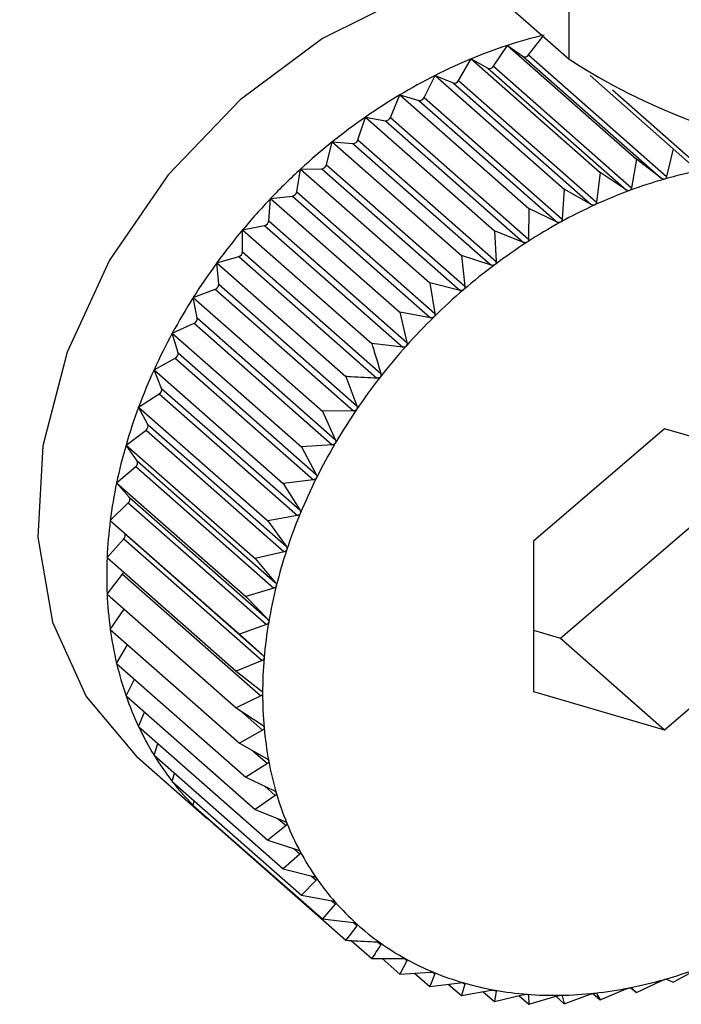
# Model space of a CAD drawing. Extents: x 19.1 to 29.8, y 0.6 to 8.7.
# Drawn here: x 26 to 26.1, y 4.9 to 4.9 of the extents above; entities that cross this region are included whole.
import ezdxf

# ---------------------------------------------------------------- set-up
doc = ezdxf.new("R2010")
doc.units = 0
doc.header["$MEASUREMENT"] = 0
doc.layers.get('0').update_dxf_attribs({"linetype": 'CONTINUOUS'})
doc.layers.add('D7', color=7, linetype='CONTINUOUS')

# ---------------------------------------------------------------- blocks, each defined once
blk = doc.blocks.new('A$C17E24F3F')
at = {"color": 7, "linetype": 'CONTINUOUS'}
for p, q in [((5.091374540479734, 1.402554825751062), (5.103079684964158, 1.392247541278964)), ((5.103079684964158, 1.392247541278964), (5.103079684964158, 1.394310885796221)), ((5.102550211332414, 1.392302171048524), (5.102740739568631, 1.392546008898648)), ((5.102092665999052, 1.392155444468493), (5.102276945252001, 1.39242647600693)), ((5.102276945252001, 1.39242647600693), (5.103957780959902, 1.390946370245301)), ((5.102276945252001, 1.39242647600693), (5.102479664015448, 1.392282142336295)), ((5.101638334408122, 1.39196998033818), (5.101802771674187, 1.392250541426455)), ((5.101802771674187, 1.392250541426455), (5.103483607382074, 1.390770435664825)), ((5.101802771674187, 1.392250541426455), (5.102022387135918, 1.392129368611718)), ((5.102479664015448, 1.392282142336295), (5.104278486662267, 1.39069813995509)), ((5.102550211332414, 1.392302171048524), (5.104349033979247, 1.390718168667316)), ((5.102022387135918, 1.392129368611718), (5.103821209782751, 1.39054536623051)), ((5.102092665999052, 1.392155444468493), (5.103891488645885, 1.390571442087285)), ((5.101190674297342, 1.3917471901516), (5.10133401810964, 1.392035145550423)), ((5.10133401810964, 1.392035145550423), (5.103014853817527, 1.390555039788794)), ((5.10133401810964, 1.392035145550423), (5.101568858863402, 1.39193805578987)), ((5.103353283385985, 1.392032952846968), (5.104433765803748, 1.39108150456183)), ((5.101568858863402, 1.39193805578987), (5.103367681510235, 1.390354053408663)), ((5.101638334408122, 1.39196998033818), (5.103437157054941, 1.390385977956972)), ((5.103646025535468, 1.391846761931051), (5.104806310858763, 1.390825041019195)), ((5.10075309263047, 1.391488769476597), (5.100874252056045, 1.391781927671515)), ((5.100874252056045, 1.391781927671515), (5.102555087763932, 1.390301821909883)), ((5.100874252056045, 1.391781927671515), (5.101122530821897, 1.391709659876847)), ((5.101190674297342, 1.3917471901516), (5.102989496944161, 1.390163187770392)), ((5.101122530821897, 1.391709659876847), (5.102921353468716, 1.39012565749564)), ((5.1003289196682, 1.391196685050549), (5.100426972610663, 1.391492814930681)), ((5.100426972610663, 1.391492814930681), (5.102107808318564, 1.390012709169051)), ((5.100426972610663, 1.391492814930681), (5.100686799837291, 1.391445919103452)), ((5.10075309263047, 1.391488769476597), (5.102551915277289, 1.389904767095389)), ((5.100686799837291, 1.391445919103452), (5.10248562248411, 1.389861916722246)), ((5.099921383622927, 1.390873159812303), (5.099995583840169, 1.391170007650453)), ((5.099995583840169, 1.391170007650453), (5.101676419548056, 1.389689901888824)), ((5.099995583840169, 1.391170007650453), (5.100264982085477, 1.391148840696227)), ((5.100264982085477, 1.391148840696227), (5.102063804732296, 1.389564838315021)), ((5.1003289196682, 1.391196685050549), (5.102127742315034, 1.389612682669343)), ((5.104433765803748, 1.39108150456183), (5.104349033979247, 1.390718168667316)), ((5.104736031995628, 1.390811211882106), (5.104433765803748, 1.39108150456183)), ((5.099583368873567, 1.390815962589153), (5.099860287854256, 1.390820685601229)), ((5.099860287854256, 1.390820685601229), (5.101659110501075, 1.389236683220023)), ((5.099921383622927, 1.390873159812303), (5.101720206269746, 1.389289157431095)), ((5.103957780959902, 1.390946370245301), (5.103891488645885, 1.390571442087285)), ((5.104278486662267, 1.39069813995509), (5.103957780959902, 1.390946370245301)), ((5.099533586090004, 1.39052065598427), (5.099583368873567, 1.390815962589153)), ((5.099583368873567, 1.390815962589153), (5.101264204581469, 1.389335856827522)), ((5.103483607382074, 1.390770435664825), (5.103437157054941, 1.390385977956972)), ((5.103821209782751, 1.39054536623051), (5.103483607382074, 1.390770435664825)), ((5.099193464915672, 1.39043337424347), (5.099475797111083, 1.390463951276876)), ((5.099475797111083, 1.390463951276876), (5.101274619757902, 1.388879948895669)), ((5.099533586090004, 1.39052065598427), (5.101332408736823, 1.388936653603063)), ((5.103014853817527, 1.390555039788794), (5.102989496944161, 1.390163187770392)), ((5.103367681510235, 1.390354053408663), (5.103014853817527, 1.390555039788794)), ((5.09916847844282, 1.390141856333432), (5.099193464915672, 1.39043337424347)), ((5.099193464915672, 1.39043337424347), (5.100874300623573, 1.388953268481838)), ((5.102555087763932, 1.390301821909883), (5.102551915277289, 1.389904767095389)), ((5.102921353468716, 1.39012565749564), (5.102555087763932, 1.390301821909883)), ((5.098828839371038, 1.390025154341728), (5.099114436062678, 1.39008135268678)), ((5.099114436062678, 1.39008135268678), (5.100913258709497, 1.388497350305572)), ((5.09916847844282, 1.390141856333432), (5.100967301089653, 1.388557853952225)), ((5.098828839371038, 1.390025154341728), (5.100509675078925, 1.388545048580099)), ((5.098828839371038, 1.389739643753854), (5.098828839371038, 1.390025154341728)), ((5.102107808318564, 1.390012709169051), (5.102127742315034, 1.389612682669343)), ((5.10248562248411, 1.389861916722246), (5.102107808318564, 1.390012709169051)), ((5.098492267260198, 1.389594409683873), (5.098778954884807, 1.389675801637228)), ((5.098778954884807, 1.389675801637228), (5.100577777531626, 1.388091799256022)), ((5.098828839371038, 1.389739643753854), (5.100627662017857, 1.388155641372649)), ((5.101676419548056, 1.389689901888824), (5.101720206269746, 1.389289157431095)), ((5.102063804732296, 1.389564838315021), (5.101676419548056, 1.389689901888824)), ((5.098492267260198, 1.389594409683873), (5.1001731029681, 1.388114303922244)), ((5.098517253733064, 1.389317079326133), (5.098492267260198, 1.389594409683873)), ((5.098517253733064, 1.389317079326133), (5.100316076379883, 1.387733076944928)), ((5.101264204581469, 1.389335856827522), (5.101332408736823, 1.388936653603063)), ((5.101659110501075, 1.389236683220023), (5.101264204581469, 1.389335856827522)), ((5.098186310100175, 1.389144418496841), (5.098471906791815, 1.389250384616588)), ((5.098471906791815, 1.389250384616588), (5.100270729438634, 1.387666382235382)), ((5.098186310100175, 1.389144418496841), (5.099867145808062, 1.387664312735211)), ((5.098236092883752, 1.388877379020714), (5.098186310100175, 1.389144418496841)), ((5.100874300623573, 1.388953268481838), (5.100967301089653, 1.388557853952225)), ((5.101274619757902, 1.388879948895669), (5.100874300623573, 1.388953268481838)), ((5.097913296409686, 1.388678605485277), (5.098195628605083, 1.388808339305262)), ((5.098195628605083, 1.388808339305262), (5.099994451251902, 1.387224336924055)), ((5.098236092883752, 1.388877379020714), (5.100034915530571, 1.387293376639507)), ((5.097913296409686, 1.388678605485277), (5.099594132117574, 1.387198499723647)), ((5.097987496626928, 1.388423889222416), (5.097913296409686, 1.388678605485277)), ((5.100913258709497, 1.388497350305572), (5.100509675078925, 1.388545048580099)), ((5.097987496626928, 1.388423889222416), (5.099786319273747, 1.38683988684121)), ((5.097675303987756, 1.388200515767462), (5.097952222968431, 1.388353029934979)), ((5.097952222968431, 1.388353029934979), (5.099751045615264, 1.386769027553774)), ((5.097675303987756, 1.388200515767462), (5.099356139695644, 1.386720410005832)), ((5.097773356930205, 1.387960061262433), (5.097675303987756, 1.388200515767462)), ((5.1001731029681, 1.388114303922244), (5.100316076379883, 1.387733076944928)), ((5.097474144100431, 1.38771378789483), (5.097743542345739, 1.387887921684975)), ((5.097743542345739, 1.387887921684975), (5.099542364992558, 1.386303919303769)), ((5.097773356930205, 1.387960061262433), (5.099572179577038, 1.386376058881227)), ((5.097474144100431, 1.38771378789483), (5.099154979808318, 1.3862336821332)), ((5.097595303526006, 1.387489425151607), (5.097474144100431, 1.38771378789483)), ((5.100270729438634, 1.387666382235382), (5.099867145808062, 1.387664312735211)), ((5.099867145808062, 1.387664312735211), (5.100034915530571, 1.387293376639507)), ((5.097595303526006, 1.387489425151607), (5.099394126172825, 1.385905422770399)), ((5.097311347695907, 1.387222126160387), (5.097571174922535, 1.387416554309869)), ((5.097571174922535, 1.387416554309869), (5.099369997569369, 1.385832551928663)), ((5.104322123791647, 1.38743485593924), (5.102617087651879, 1.385970426761395)), ((5.106027159931415, 1.386938562181598), (5.104322123791647, 1.38743485593924)), ((5.097311347695907, 1.387222126160387), (5.098992183403809, 1.385742020398757)), ((5.097454691508219, 1.387015562714916), (5.097311347695907, 1.387222126160387)), ((5.099994451251902, 1.387224336924055), (5.099594132117574, 1.387198499723647)), ((5.099594132117574, 1.387198499723647), (5.099786319273747, 1.38683988684121)), ((5.097454691508219, 1.387015562714916), (5.099253514155038, 1.385431560333709)), ((5.097188153753137, 1.386729272406802), (5.097436432519004, 1.386942515200008)), ((5.097436432519004, 1.386942515200008), (5.099235255165823, 1.385358512818801)), ((5.097188153753137, 1.386729272406802), (5.098868989461039, 1.385249166645172)), ((5.097352591019202, 1.386542080331633), (5.097188153753137, 1.386729272406802)), ((5.099751045615264, 1.386769027553774), (5.099356139695644, 1.386720410005832)), ((5.099356139695644, 1.386720410005832), (5.099572179577038, 1.386376058881227)), ((5.097105499852404, 1.386238977548738), (5.097340340606181, 1.386469412079249)), ((5.097340340606181, 1.386469412079249), (5.099139163253, 1.384885409698041)), ((5.097352591019202, 1.386542080331633), (5.099151413666036, 1.384958077950426)), ((5.097105499852404, 1.386238977548738), (5.098786335560305, 1.384758871787106)), ((5.097289779105353, 1.386072581488589), (5.097105499852404, 1.386238977548738)), ((5.099542364992558, 1.386303919303769), (5.099154979808318, 1.3862336821332)), ((5.099154979808318, 1.3862336821332), (5.099394126172825, 1.385905422770399)), ((5.102966734203363, 1.384706935366097), (5.104671770343117, 1.386171364543943)), ((5.097064015039805, 1.385754973026106), (5.097283630501551, 1.386000845548006)), ((5.097283630501551, 1.386000845548006), (5.09908245314837, 1.3844168431668)), ((5.097289779105353, 1.386072581488589), (5.099088601752186, 1.384488579107382)), ((5.102617087651879, 1.385970426761395), (5.102617087651879, 1.384009703825905)), ((5.099369997569369, 1.385832551928663), (5.098992183403809, 1.385742020398757)), ((5.097064015039805, 1.385754973026106), (5.098744850747707, 1.384274867264475)), ((5.098992183403809, 1.385742020398757), (5.099253514155038, 1.385431560333709)), ((5.097064015039805, 1.385280942405579), (5.097266733803252, 1.385540381680515)), ((5.097266733803252, 1.385540381680515), (5.099065556450071, 1.38395637929931)), ((5.099235255165823, 1.385358512818801), (5.098868989461039, 1.385249166645172)), ((5.097064015039805, 1.385280942405579), (5.098744850747707, 1.38380083664395)), ((5.098868989461039, 1.385249166645172), (5.099151413666036, 1.384958077950426)), ((5.097105499852404, 1.384820493346405), (5.097285787688136, 1.385085654446728)), ((5.104322123791647, 1.383513410068263), (5.106027159931415, 1.384977839246108)), ((5.097105499852404, 1.384820493346405), (5.098786335560305, 1.383340387584775)), ((5.099139163253, 1.384885409698041), (5.098786335560305, 1.384758871787106)), ((5.102617087651879, 1.384808708810562), (5.102966734203363, 1.384706935366097)), ((5.098786335560305, 1.384758871787106), (5.099088601752186, 1.384488579107382)), ((5.102966734203363, 1.384706935366097), (5.104322123791647, 1.383513410068263)), ((5.097188153753137, 1.384377130143951), (5.097331413708773, 1.384621558733777)), ((5.09908245314837, 1.3844168431668), (5.098744850747707, 1.384274867264475)), ((5.097188153753137, 1.384377130143951), (5.098868989461039, 1.382897024382322)), ((5.097311347695907, 1.383954227059897), (5.097420165771041, 1.38417282562874)), ((5.098744850747707, 1.384274867264475), (5.099065556450071, 1.384026636974264)), ((5.097311347695907, 1.383954227059897), (5.098992183403809, 1.382474121298268)), ((5.099065556450071, 1.38395637929931), (5.098744850747707, 1.38380083664395)), ((5.102617087651879, 1.384009703825905), (5.104322123791647, 1.383513410068263)), ((5.098744850747707, 1.38380083664395), (5.09908245314837, 1.383575767209635)), ((5.098788725805434, 1.383771586453767), (5.099088601752186, 1.383507522503635)), ((5.097474144100431, 1.383555002642069), (5.097551676012856, 1.383742599400556)), ((5.097474144100431, 1.383555002642069), (5.099154979808318, 1.382074896880439)), ((5.099088601752186, 1.383507522503635), (5.098786335560305, 1.383340387584775)), ((5.097675303987756, 1.383182495229345), (5.097725390286115, 1.383333760955397)), ((5.098786335560305, 1.383340387584775), (5.099139163253, 1.383139401204645)), ((5.097464826371549, 1.383152320146662), (5.0983684194304, 1.382356636614771)), ((5.097675303987756, 1.383182495229345), (5.099356139695644, 1.381702389467716)), ((5.098962517586628, 1.383240026449725), (5.099151413666036, 1.383073688851018)), ((5.099151413666036, 1.383073688851018), (5.098868989461039, 1.382897024382322)), ((5.097913296409686, 1.382839539828064), (5.097940622558284, 1.382948861720093)), ((5.098868989461039, 1.382897024382322), (5.099235255165823, 1.382720859968076)), ((5.097913296409686, 1.382839539828064), (5.099594132117574, 1.381359434066434)), ((5.09911863580318, 1.382776950891797), (5.099253514155038, 1.382658180077515)), ((5.099253514155038, 1.382658180077515), (5.098992183403809, 1.382474121298268)), ((5.098186310100175, 1.382528746535908), (5.098196641673979, 1.382590032421572)), ((5.098186310100175, 1.382528746535908), (5.099867145808062, 1.381048640774276)), ((5.098992183403809, 1.382474121298268), (5.099369997569369, 1.382323328851461)), ((5.098492267260198, 1.382252480677495), (5.098492812936371, 1.382258847097379)), ((5.098492267260198, 1.382252480677495), (5.1001731029681, 1.380772374915864)), ((5.099394126172825, 1.382264158455779), (5.099154979808318, 1.382074896880439)), ((5.099291230167196, 1.382354766342123), (5.099394126172825, 1.382264158455779)), ((5.099154979808318, 1.382074896880439), (5.099542364992558, 1.381949833306637)), ((5.099572179577038, 1.381894622728272), (5.099356139695644, 1.381702389467716)), ((5.099490447089039, 1.381966594501497), (5.099572179577038, 1.381894622728272)), ((5.099356139695644, 1.381702389467716), (5.099751045615264, 1.381603215860215)), ((5.099719637961499, 1.381611103334606), (5.099786319273747, 1.381552385285008)), ((5.099786319273747, 1.381552385285008), (5.099594132117574, 1.381359434066434)), ((5.099594132117574, 1.381359434066434), (5.099994451251916, 1.381286114480265)), ((5.100034915530571, 1.381240050759581), (5.099867145808062, 1.381048640774276)), ((5.099979493652526, 1.381288854007066), (5.100034915530571, 1.381240050759581)), ((5.099867145808062, 1.381048640774276), (5.100270729438634, 1.381000942499751)), ((5.100316076379883, 1.380959996206323), (5.1001731029681, 1.380772374915864)), ((5.100269398353575, 1.381001099816491), (5.100316076379883, 1.380959996206323)), ((5.100242170883973, 1.380768297161691), (5.100509675078925, 1.38053273904119)), ((5.100588898914935, 1.380748486917819), (5.100627662017857, 1.380714353009486)), ((5.100509675078925, 1.38053273904119), (5.100913258709497, 1.380534808541361)), ((5.100645046161205, 1.380533433198378), (5.100874300623573, 1.380331556923956)), ((5.100967301089653, 1.38050499066212), (5.100874300623573, 1.380331556923956)), ((5.100935286336735, 1.380533182126653), (5.100967301089653, 1.38050499066212)), ((5.100874300623573, 1.380331556923956), (5.101274619757902, 1.380357394124365)), ((5.101067020660182, 1.380343995365644), (5.101264204581469, 1.380170359681552)), ((5.101332408736823, 1.380333502538104), (5.101264204581469, 1.380170359681552)), ((5.101306938945342, 1.380355930658206), (5.101332408736823, 1.380333502538104)), ((5.104433765803748, 1.380224418366502), (5.104736031995628, 1.380391553285362)), ((5.101264204581469, 1.380170359681552), (5.101659110501075, 1.380218977229493)), ((5.101506313020309, 1.380200166068461), (5.101676419548056, 1.380050374122328)), ((5.101720206269746, 1.380201193765611), (5.101676419548056, 1.380050374122328)), ((5.101700796566703, 1.38021828550943), (5.101720206269746, 1.380201193765611)), ((5.103957780959902, 1.380089284049971), (5.104278486662267, 1.380244826705331)), ((5.104349033979247, 1.380264855417559), (5.104433765803748, 1.380224418366502)), ((5.101676419548056, 1.380050374122328), (5.10206380473231, 1.380120611292895)), ((5.101960828428588, 1.380101940562824), (5.102107808318564, 1.379972513408838)), ((5.102127742315034, 1.380109071294289), (5.102107808318564, 1.379972513408838)), ((5.102107808318564, 1.379972513408838), (5.10248562248411, 1.380063044938744)), ((5.102113474696552, 1.380121635035179), (5.102127742315034, 1.380109071294289)), ((5.102428038584875, 1.380049246730598), (5.102555087763932, 1.379937370108124)), ((5.102542294573183, 1.380066308005377), (5.102551915277289, 1.380057836231771)), ((5.102551915277289, 1.380057836231771), (5.102555087763932, 1.379937370108124)), ((5.102984074403736, 1.380052653473799), (5.102989496944161, 1.380047878507819)), ((5.102989496944161, 1.380047878507819), (5.103014853817527, 1.379945211681925)), ((5.103014853817527, 1.379945211681925), (5.103367681510235, 1.38007174959286)), ((5.10338981674893, 1.380078568353202), (5.103483607382074, 1.379995978451129)), ((5.103437157054941, 1.380079273906722), (5.103483607382074, 1.379995978451129)), ((5.103483607382074, 1.379995978451129), (5.103821209782751, 1.380137954353454)), ((5.103884387655214, 1.380153912527712), (5.103957780959902, 1.380089284049971)), ((5.103891488645885, 1.380151783490541), (5.103957780959902, 1.380089284049971)), ((5.102555087763932, 1.379937370108124), (5.102921353468716, 1.380046716281752)), ((5.102905095322129, 1.380041862520951), (5.103014853817527, 1.379945211681925))]:
    blk.add_line(p, q, dxfattribs=at)
at = {"color": 7, "linetype": 'CONTINUOUS', "flags": 128}
blk.add_lwpolyline([(5.101825888503939, 1.393351605974866), (5.101021434746883, 1.393095567558507), (5.099869198540304, 1.392515857257912), (5.09879842314794, 1.391718499590343), (5.097859176837019, 1.390740778114138), (5.097095377721175, 1.389628409998865), (5.09654274019816, 1.388433408341283), (5.096227104984322, 1.387211650090757), (5.096163230831465, 1.386020263305189), (5.096354104423995, 1.384914955906543), (5.096790800724847, 1.383947410840319), (5.097452900300354, 1.383162869438467), (5.097464826371549, 1.383152320146662)], dxfattribs=at)
at = {"color": 7, "linetype": 'CONTINUOUS'}
for centre, radius, start, end in [((5.104194163660594, 1.386579290054572), 0.006153479502500337, 103.5453194062566, 108.153663741081), ((5.104324123703734, 1.386182025898384), 0.006571460779110769, 108.1511960430177, 112.561949249262), ((5.104478050107673, 1.385810729433539), 0.006973398970431562, 112.5593682148604, 116.7989231934679), ((5.102503918643762, 1.392330969123533), 5.451919063142454e-05, 243.5841850616524, 328.1147980878165), ((5.107464111313931, 1.39895859312467), 0.008016321556196011, 236.8428391545837, 287.4615962635436), ((5.102042329608565, 1.3921833649257), 5.756130765301542e-05, 249.7292862332634, 330.9838590583514), ((5.104645338023673, 1.385478797494127), 0.007345103090387289, 116.7963111872553, 120.8915688795109), ((5.101584009853298, 1.391996643643788), 6.051519744584982e-05, 255.5007877206259, 333.8575036902546), ((5.104813352180216, 1.385197295486419), 0.007672932346974416, 120.8889732467493, 124.8667106627914), ((5.101132529352242, 1.39177213458006), 6.32697332923686e-05, 260.9074179604395, 336.7804621073032), ((5.104968297356294, 1.384974291238439), 0.007944481202170239, 124.8641531981067, 128.7507051975107), ((5.100691422770694, 1.39151147226154), 6.571596494412556e-05, 265.9660711551243, 339.789612753829), ((5.105096176345754, 1.384814389800336), 0.008149228317139068, 128.7481899644019, 132.5693534936262), ((5.100264155842879, 1.391216589051572), 6.775339348567305e-05, 270.6987308684393, 342.9161275267044), ((5.099854091591496, 1.390889703948547), 6.929593017383415e-05, 275.130092146311, 346.1874513111675), ((5.105183770016723, 1.384718500219629), 0.008279102627213684, 132.5668729026108, 136.3479611416239), ((5.10588162689038, 1.385203189015479), 0.005700516180118748, 101.1603435620226, 105.8769482833076), ((5.105991780838124, 1.384814977726307), 0.006104052842503957, 105.874581893315, 110.3808987052561), ((5.099464457150688, 1.390533307418112), 7.027708751027885e-05, 279.285885230108, 349.6289488138756), ((5.106129055740524, 1.38444465325326), 0.006499001619401186, 110.3783614530538, 114.7001654918033), ((5.105219572452199, 1.384683849610857), 0.0083289258336718, 136.3455005800481, 140.1114917661992), ((5.106284524131738, 1.384105895804256), 0.006871730659921462, 114.6975611017079, 118.8616019208064), ((5.099098311961612, 1.390150142257074), 7.065402760368983e-05, 283.1918309660529, 353.2651613800243), ((5.106446943061016, 1.383810528042488), 0.00720880916806085, 118.8589939841433, 122.8921675958037), ((5.105194617191273, 1.384704242963545), 0.00829669965414137, 140.1090332148702, 143.8847720748011), ((5.106603525212691, 1.383567795111118), 0.007497664039534029, 122.8895895929188, 126.8184758834602), ((5.098758518076252, 1.389743180647093), 7.041018473573922e-05, 286.8731384086045, 357.1206668793271), ((5.10510313795622, 1.384770550434824), 0.008183717334684945, 143.8822971938173, 147.6927151110734), ((5.106740823420949, 1.383383817423223), 0.007727225521781468, 126.815939878264, 130.6666058711748), ((5.098447713232659, 1.389315597713939), 6.955628203424944e-05, 290.3544676774551, 1.220544629389967), ((5.106845668202467, 1.383261252877775), 0.007888515261967034, 130.6641094405268, 134.4620963959875), ((5.104943018437979, 1.384871388444109), 0.007994491440585323, 147.6902082748453, 151.5605314283743), ((5.098168287256797, 1.388870742053983), 6.812967322919605e-05, 293.6603088553701, 5.590430847828327), ((5.106906094255578, 1.383199190917999), 0.007975134416746268, 134.4596279353035, 138.2300588054123), ((5.104716000072926, 1.384993947689015), 0.007736503099302026, 151.5579831874963, 155.5138958878255), ((5.106912192553679, 1.383193285090274), 0.007983616806435773, 138.2276015908611, 141.9953607760408), ((5.097922362210724, 1.388412103813936), 6.619205409707147e-05, 296.8157570111536, 10.25612206462842), ((5.104427633161293, 1.38512491126434), 0.007419790585146612, 155.5113073407815, 159.5790306905904), ((5.10685682971085, 1.383236114506499), 0.007913621904013773, 141.9928962563045, 145.7828443226433), ((5.097711776551805, 1.387943281005461), 6.382570038183528e-05, 299.8476833934153, 15.24265463881129), ((5.104086974124584, 1.385251399972375), 0.007056406678269159, 159.5764192182874, 163.7826530855683), ((5.106736185232322, 1.383317749110754), 0.007767953847165593, 145.7803551201698, 149.6175468056958), ((5.097538073402035, 1.387467944796287), 6.112849379535834e-05, 302.7863006338972, 20.57277167076499), ((5.106550069666142, 1.383426479755135), 0.007552405145269764, 149.6150199045607, 153.5248942760712), ((5.103706048956354, 1.385361880114955), 0.006659783747222232, 163.7800597860202, 168.1517195337522), ((5.097402492863125, 1.386989804541413), 5.820809266155407e-05, 305.6670800540195, 26.26469926579772), ((5.103299118839445, 1.385446971667035), 0.006244052327877942, 168.1492183762522, 172.7128789616898), ((5.106302001528135, 1.38354966293287), 0.007275436219442681, 153.522324879691, 157.5308319594446), ((5.09730596815875, 1.386512573299411), 5.51756836706509e-05, 308.5328832129076, 32.32921412399362), ((5.102881797290195, 1.385500101600629), 0.005823362409845733, 172.7105869715262, 177.4915311543795), ((5.105999037272269, 1.38367462224363), 0.006947713676255036, 157.5282284898732, 161.6618470199149), ((5.097249125253384, 1.386039934522481), 5.213981277175978e-05, 311.4360061227189, 38.76611200296873), ((5.105651365360458, 1.383789544856011), 0.00658154039725639, 161.6592376742743, 165.9448242009574), ((5.102470078354045, 1.385517957715853), 0.005411256491315743, 177.4896176373389, 182.5103823628753), ((5.097211789637853, 1.385583936858154), 7.011358505503119e-05, 321.5955370438321, 344.6031636480006), ((5.105271691529467, 1.383884311624476), 0.00619021843635119, 165.9422652771282, 170.4066566399883), ((5.102079341357154, 1.385500712014208), 0.0050201391166253, 182.5090732002069, 187.787416154259), ((5.101723399323163, 1.385451998407271), 0.004660879119203576, 187.7869867863671, 193.3332773269926), ((5.104874456533111, 1.383951204101551), 0.005787390703681674, 170.4042423551914, 175.0735153952412), ((5.104474939051642, 1.383985440126724), 0.005386409057673505, 175.0713879476894, 179.9696692652996), ((5.101413655165857, 1.385378646359273), 0.004342568009647304, 193.334026393657, 199.1482244993739), ((5.101158422429378, 1.385290188759978), 0.004072441241925228, 199.1504216344281, 205.2190485538549), ((5.104088304216347, 1.383985501425778), 0.00499977424616078, 179.9680262428292, 185.1157548556419), ((5.100962456108647, 1.385198177766151), 0.003855949319563047, 205.2228575220039, 211.5166365640789), ((5.103728661921792, 1.383953230876644), 0.004638687050907584, 185.1148488120537, 190.5264464216397), ((5.100826724795311, 1.385115355501972), 0.003696944946822556, 211.5220298624299, 217.9950654861494), ((5.103408198408971, 1.383893692862907), 0.004312739757555978, 190.5265692075312, 196.2075913519065), ((5.100748438933678, 1.385054736449453), 0.003597934018688011, 218.0017633333655, 224.5930573016336), ((5.103136439573191, 1.383814806338416), 0.004029762837064997, 196.209035341504, 202.1530783582384), ((5.100721332552666, 1.385028664441043), 0.003560327002828632, 224.6005295649531, 231.2381741316713), ((5.102919695504013, 1.383726775775918), 0.003795824106356225, 202.1560709821512, 208.3419771488486), ((5.102760723383483, 1.3836413590004), 0.003615357845131728, 208.3465966212642, 214.7367517454421), ((5.102658631021328, 1.383571022086132), 0.00349138208549915, 214.7428489396246, 221.2834491249022), ((5.102609026896786, 1.38352803924124), 0.003425747436833461, 221.2906137247017, 227.9145216096021), ((5.102604405805934, 1.383523599406802), 0.003419355229544295, 227.922125199652, 234.55428876531), ((5.102634743174988, 1.383566980887034), 0.003472290237968194, 234.561606472268, 241.1261683747945), ((5.102688256909374, 1.383664850739249), 0.003583834282705071, 241.1325385795114, 247.5601242731192), ((5.102752284256724, 1.383820737182601), 0.003752357229798349, 247.5650831438269, 253.7986851284875), ((5.102652466745496, 1.38613328828019), 0.006104052841444234, 285.8745818928826, 290.3808987056159), ((5.102814213369513, 1.384034711544137), 0.003975113131253235, 253.802027933036, 259.8004438078449), ((5.102762620693127, 1.385745076991061), 0.0057005161791322, 281.1603435617709, 285.8769482838352), ((5.102862405557829, 1.384303302005033), 0.004247992787389476, 259.8022055514443, 265.5408261516184), ((5.102887044904776, 1.384619645645071), 0.004565294528861384, 265.5412095667909, 271.0106688560896), ((5.102880856914737, 1.384973869064877), 0.004919571989209333, 271.0099587418887, 276.2135002925454), ((5.102839646842753, 1.385353672310302), 0.005301604392564694, 276.2119927972661, 281.1623854274849)]:
    blk.add_arc(centre, radius, start, end, dxfattribs=at)
for points, knots in [([(5.104322123791647, 1.390686238787717), (5.104321342225916, 1.390686035655497), (5.1043165085552, 1.390684779364156), (5.104306807396, 1.390684641276414), (5.104292339787904, 1.390688720091472), (5.104283463558843, 1.390694755759478), (5.104278486662267, 1.39069813995509)], [0, 0, 0, 0, 0.05483475581059125, 0.3391309804303709, 0.6294511174934915, 1, 1, 1, 1]), ([(5.104349033979247, 1.390718168667316), (5.10434717236754, 1.390712489596401), (5.104343805435178, 1.390702218363423), (5.104333949064156, 1.390691048335841), (5.104325830091952, 1.390687746205806), (5.104322123791647, 1.390686238787717)], [0, 0, 0, 0, 0.4019644629052817, 0.726997551014896, 1, 1, 1, 1]), ([(5.103891488645885, 1.390571442087285), (5.103889909452519, 1.390565535485154), (5.103887054461723, 1.390554857062133), (5.103877681354504, 1.390542741746101), (5.103869650590084, 1.390538734202014), (5.103865986102747, 1.390536905534933)], [0, 0, 0, 0, 0.4022674523934636, 0.7272509523082351, 1, 1, 1, 1]), ([(5.103865986102747, 1.390536905534933), (5.103865203572099, 1.390536634695659), (5.103860379226845, 1.390534964956363), (5.103850570760315, 1.390534029851603), (5.103835722040955, 1.390536971964424), (5.103826422552189, 1.390542351029634), (5.103821209782751, 1.39054536623051)], [0, 0, 0, 0, 0.05503884632638717, 0.3393175713199828, 0.6296586561905733, 1, 1, 1, 1]), ([(5.103413319897086, 1.390349041526202), (5.103412543089007, 1.390348704900212), (5.103407765202533, 1.390346634426429), (5.10339791788688, 1.390344914454623), (5.103382778555229, 1.390346716372372), (5.103373103617358, 1.390351418310422), (5.103367681510235, 1.390354053408663)], [0, 0, 0, 0, 0.05519010862266134, 0.3394558849355163, 0.6298125115015152, 1, 1, 1, 1]), ([(5.103437157054941, 1.390385977956972), (5.10343588657183, 1.390379877720422), (5.103433590380391, 1.390368852535863), (5.103424794439093, 1.390355863520773), (5.103416914456332, 1.390351178610505), (5.103413319897086, 1.390349041526202)], [0, 0, 0, 0, 0.4024919885892982, 0.7274387514570038, 1, 1, 1, 1]), ([(5.102967570237809, 1.390124076520063), (5.102966805531992, 1.390123676591228), (5.102962110637947, 1.390121221237242), (5.10295229298012, 1.390118734879776), (5.102936956094453, 1.390119401792257), (5.102926956576425, 1.390123410990439), (5.102921353468716, 1.39012565749564)], [0, 0, 0, 0, 0.05530828486947531, 0.3395639573716153, 0.6299327357266542, 1, 1, 1, 1]), ([(5.102989496944161, 1.390163187770392), (5.102988558872454, 1.390156928972143), (5.102986863857296, 1.39014561986024), (5.102978734357009, 1.39013183584178), (5.102971066964841, 1.390126506826428), (5.102967570237809, 1.390124076520063)], [0, 0, 0, 0, 0.4026673962745566, 0.7275854668244474, 1, 1, 1, 1]), ([(5.10253212954899, 1.389863722636054), (5.102531383142704, 1.389863262440791), (5.102526807062432, 1.389860441067912), (5.102517087290494, 1.389857212814544), (5.102501647540464, 1.389856758488717), (5.10249137682996, 1.389860064481667), (5.10248562248411, 1.389861916722246)], [0, 0, 0, 0, 0.05540011206554216, 0.3396479411553218, 0.6300261676868313, 1, 1, 1, 1]), ([(5.102551915277289, 1.389904767095389), (5.102551330668973, 1.389898385949456), (5.102550274523821, 1.389886857861059), (5.102542895629171, 1.389872363794948), (5.102535501164866, 1.389866428789828), (5.10253212954899, 1.389863722636054)], [0, 0, 0, 0, 0.4028036852468726, 0.7276994663596715, 1, 1, 1, 1]), ([(5.102110311797176, 1.389569961324437), (5.10210958967906, 1.389569444412126), (5.102105167267922, 1.389566278726791), (5.102095612826957, 1.389562338846165), (5.102080165784145, 1.389560785534892), (5.102069679368213, 1.389563383114714), (5.102063804732296, 1.389564838315021)], [0, 0, 0, 0, 0.05547025192388481, 0.3397120945096846, 0.6300975412076231, 1, 1, 1, 1]), ([(5.102127742315034, 1.389612682669341), (5.102127529436942, 1.389606216273341), (5.102127144907712, 1.389594535794098), (5.10212059504515, 1.389579422197729), (5.102113531882566, 1.389572923892283), (5.102110311797176, 1.389569961324437)], [0, 0, 0, 0, 0.4029077807238833, 0.7277865398823079, 1, 1, 1, 1]), ([(5.101720206269746, 1.389289157431095), (5.10172038047989, 1.38928264349623), (5.101720695129657, 1.389270878348439), (5.101715046399605, 1.389255240577322), (5.101708370483834, 1.389248225916587), (5.101705327270167, 1.389245028286169)], [0, 0, 0, 0, 0.4029844921325438, 0.7278507085617973, 1, 1, 1, 1]), ([(5.101705327270167, 1.389245028286171), (5.101704635188398, 1.389244458681313), (5.101700400083089, 1.389240973057747), (5.101691077132401, 1.38923635733822), (5.101675718504154, 1.389233735619642), (5.101665073537973, 1.38923562489593), (5.101659110501075, 1.389236683220023)], [0, 0, 0, 0, 0.05552194231512015, 0.3397593755613491, 0.6301501451401182, 1, 1, 1, 1]), ([(5.101332408736823, 1.388936653603063), (5.10133298237696, 1.388930130175888), (5.101334018384861, 1.388918348709312), (5.101329336019973, 1.388902286207683), (5.101323100427848, 1.388894806038968), (5.101320258144767, 1.388891396457874)], [0, 0, 0, 0, 0.4030371067923392, 0.7278947210928665, 1, 1, 1, 1]), ([(5.101320258144767, 1.388891396457874), (5.101319601572428, 1.388890778622267), (5.101315585943354, 1.388886999908896), (5.101306558860614, 1.38888174936652), (5.101291383749384, 1.38887809791701), (5.101280638614909, 1.388879284329841), (5.101274619757902, 1.388879948895669)], [0, 0, 0, 0, 0.05555739659869523, 0.3397918067113752, 0.6301862281661047, 1, 1, 1, 1]), ([(5.100509675078925, 1.388545048580099), (5.100516611436035, 1.388522417261013), (5.100556345646027, 1.388392776071655), (5.100595413881251, 1.388262869937007), (5.100627662017857, 1.388155641372649)], [0, 0, 0, 0, 0.1745688943170627, 1, 1, 1, 1]), ([(5.100958035029493, 1.388511757191294), (5.100957419128946, 1.388511095985391), (5.100953653440939, 1.388507053295141), (5.100944984337957, 1.388501213848066), (5.100930086509763, 1.388496579151353), (5.100919300366783, 1.38849707343935), (5.100913258709497, 1.388497350305572)], [0, 0, 0, 0, 0.05557804977031223, 0.3398106992779586, 0.6302072484062531, 1, 1, 1, 1]), ([(5.100967301089653, 1.388557853952225), (5.100968283396512, 1.388551359131611), (5.100970057393937, 1.388539629807974), (5.100966399268145, 1.388523245335639), (5.100960653795809, 1.388515354023786), (5.100958035029493, 1.388511757191294)], [0, 0, 0, 0, 0.4030677558488188, 0.7279203594818592, 1, 1, 1, 1]), ([(5.100627662017857, 1.388155641372649), (5.100629059054654, 1.388149213024853), (5.100631582000545, 1.388137603900539), (5.100628998193571, 1.388121002739675), (5.100623788972868, 1.388112757754223), (5.100621414661006, 1.388108999770477)], [0, 0, 0, 0, 0.4030776333106258, 0.7279286221643114, 1, 1, 1, 1]), ([(5.100577777531626, 1.388091799256022), (5.100466372819028, 1.388097723311924), (5.100331407330273, 1.388104900235428), (5.100196630764216, 1.38811290631056), (5.1001731029681, 1.388114303922244)], [0, 0, 0, 0, 0.8254311056826431, 1, 1, 1, 1]), ([(5.100621414661006, 1.388108999770477), (5.100620844248112, 1.388108300413554), (5.100617357032078, 1.388104024898935), (5.100609105286765, 1.388097647008832), (5.100594576453162, 1.388092083004105), (5.100583808785458, 1.388091901129032), (5.100577777531626, 1.388091799256022)], [0, 0, 0, 0, 0.05558470585545732, 0.3398167880287419, 0.6302140229162441, 1, 1, 1, 1]), ([(5.100312958923553, 1.38768618942259), (5.100312438432823, 1.387685457451633), (5.100309256070474, 1.38768098206585), (5.100301477878901, 1.387674120348061), (5.100287406997381, 1.387667688019961), (5.100276717157229, 1.387666851049238), (5.100270729438634, 1.387666382235382)], [0, 0, 0, 0, 0.05557761604353727, 0.3398103025220074, 0.630206806965695, 1, 1, 1, 1]), ([(5.100316076379883, 1.387733076944928), (5.100317890988975, 1.387726752419505), (5.100321168085742, 1.387715330630739), (5.100319700506532, 1.387698619777359), (5.100315069652581, 1.387690081254922), (5.100312958923553, 1.38768618942259)], [0, 0, 0, 0, 0.4030671122043846, 0.7279198210661104, 1, 1, 1, 1]), ([(5.100035015351537, 1.387246543989679), (5.100034548802469, 1.38724578521713), (5.100031695326024, 1.387241144462875), (5.100024443278315, 1.387233857267598), (5.100010915876226, 1.387226624181332), (5.100000362630297, 1.387225158129748), (5.099994451251902, 1.387224336924055)], [0, 0, 0, 0, 0.05555650232480718, 0.3397909886811026, 0.630185318011889, 1, 1, 1, 1]), ([(5.100034915530571, 1.387293376639507), (5.100037147307773, 1.387287192488573), (5.100041177958289, 1.387276023743317), (5.100040860031001, 1.387259311088803), (5.100036845323245, 1.387250541374016), (5.100035015351537, 1.387246543989679)], [0, 0, 0, 0, 0.4030357796939004, 0.7278936109573017, 1, 1, 1, 1]), ([(5.099789699263383, 1.386793409438956), (5.099789290228316, 1.38679262990968), (5.099786787136679, 1.386787859577426), (5.099780109820429, 1.386780208544906), (5.099767207347583, 1.386772248329935), (5.099756848427603, 1.386770183961966), (5.099751045615264, 1.386769027553774)], [0, 0, 0, 0, 0.05552052948177374, 0.3397580832177163, 0.6301487072857672, 1, 1, 1, 1]), ([(5.099786319273747, 1.38683988684121), (5.099788964563942, 1.386833878544548), (5.099793742369926, 1.386823026625224), (5.099794598784925, 1.386806420133796), (5.099791233384423, 1.386797483302184), (5.099789699263383, 1.386793409438956)], [0, 0, 0, 0, 0.4029823954420584, 0.7278489546782668, 1, 1, 1, 1]), ([(5.099572179577038, 1.386376058881227), (5.099575231490448, 1.386370260579513), (5.099580744291416, 1.386359786860547), (5.09958279082386, 1.386343393748957), (5.099580103029339, 1.386334355115107), (5.099578877662637, 1.386330234397958)], [0, 0, 0, 0, 0.4029047714688889, 0.7277840226780391, 1, 1, 1, 1]), ([(5.099578877662637, 1.386330234397958), (5.099578529236155, 1.386329440345847), (5.099576395328924, 1.386324577243828), (5.099570336963325, 1.386316626836932), (5.099558136178629, 1.386308018622953), (5.099548027840001, 1.386305391217105), (5.099542364992558, 1.386303919303769)], [0, 0, 0, 0, 0.05546822423207637, 0.3397102398299888, 0.6300954777553673, 1, 1, 1, 1]), ([(5.099404155028992, 1.385860543908423), (5.099403869798664, 1.385859741713388), (5.099402121028731, 1.385854823391613), (5.099396721132692, 1.385846640409765), (5.099385293530474, 1.385837468218755), (5.099375490121986, 1.385834317295473), (5.099369997569369, 1.385832551928663)], [0, 0, 0, 0, 0.05539731953027938, 0.3396453870453188, 0.6300233261760143, 1, 1, 1, 1]), ([(5.099394126172825, 1.385905422770399), (5.099397574620397, 1.385899867008987), (5.099403804571651, 1.385889829993189), (5.099407047969777, 1.385873755919196), (5.099405061015545, 1.38586468153342), (5.099404155028992, 1.385860543908423)], [0, 0, 0, 0, 0.4027995407092168, 0.7276959995910236, 1, 1, 1, 1]), ([(5.099266861107182, 1.385387912598583), (5.099266641124956, 1.385387108744895), (5.099265290470427, 1.385382173215964), (5.099260583567585, 1.385373826294854), (5.099249994849274, 1.38536417839307), (5.099240548397148, 1.385360547407624), (5.099235255165823, 1.385358512818801)], [0, 0, 0, 0, 0.05530449914856166, 0.3395604951522214, 0.6299288840986355, 1, 1, 1, 1]), ([(5.099253514155038, 1.385431560333709), (5.099257345900313, 1.385426277819237), (5.099264269587451, 1.385416732696882), (5.099268707532261, 1.385401080963534), (5.099267439431287, 1.385392037100026), (5.099266861107182, 1.385387912598583)], [0, 0, 0, 0, 0.4026617773773105, 0.727580766948099, 1, 1, 1, 1]), ([(5.099151413666036, 1.384958077950426), (5.09915561238914, 1.384953097322731), (5.099163200974814, 1.384944095557399), (5.099168822113299, 1.384928966340786), (5.099168285549965, 1.384920018979598), (5.099168040786836, 1.384915937478086)], [0, 0, 0, 0, 0.4024843712279783, 0.7274323802375414, 1, 1, 1, 1]), ([(5.099168040786836, 1.384915937478086), (5.099167887539934, 1.384915138515572), (5.099166944894918, 1.384910223975529), (5.099162960258894, 1.384901783077984), (5.099153269856799, 1.384891751291322), (5.099144229665669, 1.384887687292915), (5.099139163253, 1.384885409698041)], [0, 0, 0, 0, 0.05518497683086953, 0.339451192150548, 0.6298072912182602, 1, 1, 1, 1]), ([(5.099108446150296, 1.384448210562587), (5.099108360529144, 1.38444742307283), (5.099107832612503, 1.384442567626047), (5.099104594055163, 1.384434103530422), (5.099095854716452, 1.384423782526207), (5.09908726699004, 1.384419335783877), (5.09908245314837, 1.3844168431668)], [0, 0, 0, 0, 0.05503181501554387, 0.3393111423571593, 0.6296515051205508, 1, 1, 1, 1]), ([(5.099088601752186, 1.384488579107382), (5.099093148118826, 1.384483926729228), (5.099101367515019, 1.384475515674337), (5.099108151569069, 1.384461005283407), (5.099108353847882, 1.384452219587926), (5.099108446150296, 1.384448210562587)], [0, 0, 0, 0, 0.4022570144763618, 0.7272422224022476, 1, 1, 1, 1]), ([(5.099065556450071, 1.384026636974264), (5.099070428344433, 1.384022336573024), (5.099079239536579, 1.384014558969726), (5.099087157285879, 1.384000759076137), (5.099088100281264, 1.383992199082837), (5.099088530748702, 1.383988291536335)], [0, 0, 0, 0, 0.4019790616123197, 0.7270097600527261, 1, 1, 1, 1]), ([(5.099088530748702, 1.383988291536335), (5.099088513001448, 1.383987521970235), (5.099088403258605, 1.383982763239622), (5.099085928810339, 1.383974346942674), (5.099078186216659, 1.383963833670455), (5.099070093801771, 1.383959057345921), (5.099065556450071, 1.38395637929931)], [0, 0, 0, 0, 0.05484458873862686, 0.33913996948352, 0.6294611152205386, 1, 1, 1, 1]), ([(5.09908245314837, 1.383575767209635), (5.099087633631441, 1.383571833095003), (5.099096999318917, 1.38356472069106), (5.099106004489627, 1.383551714177775), (5.099107681101813, 1.383543451137198), (5.099108446150296, 1.383539680660826)], [0, 0, 0, 0, 0.4022674523941058, 0.7272509523073075, 1, 1, 1, 1]), ([(5.099108446150296, 1.383539680660826), (5.099108496128466, 1.383538929599824), (5.099108804246669, 1.383534299266676), (5.099107099865151, 1.383525997317259), (5.099100390095089, 1.383515398096081), (5.099092836097569, 1.383510351398145), (5.099088601752186, 1.383507522503635)], [0, 0, 0, 0, 0.05503884632564835, 0.3393175713189605, 0.6296586561905788, 1, 1, 1, 1]), ([(5.099139163253, 1.383139401204645), (5.099144626011764, 1.383135852597285), (5.099154499058997, 1.383129439067128), (5.099164546261591, 1.383117305680333), (5.099166946078398, 1.383109398913051), (5.099168040786836, 1.3831057921357)], [0, 0, 0, 0, 0.4024919885882851, 0.7274387514547775, 1, 1, 1, 1]), ([(5.099168040786836, 1.3831057921357), (5.099168158460273, 1.383105066069037), (5.099168882230146, 1.383100600276014), (5.099167955024058, 1.38309248216474), (5.099162307336684, 1.383081895480959), (5.099155326130315, 1.383076636264018), (5.099151413666036, 1.383073688851018)], [0, 0, 0, 0, 0.05519010862299085, 0.3394558849339312, 0.6298125115009359, 1, 1, 1, 1]), ([(5.099235255165823, 1.382720859968076), (5.099240971775174, 1.382717712855849), (5.099251301198208, 1.38271202629384), (5.099262336819947, 1.382700839176328), (5.099265444049806, 1.382693345581211), (5.099266861107182, 1.382689928114624)], [0, 0, 0, 0, 0.4026673962771253, 0.7275854668261602, 1, 1, 1, 1]), ([(5.099266861107182, 1.382689928114624), (5.099267045799152, 1.382689233187126), (5.099268179711331, 1.38268496669555), (5.099268030620465, 1.382677100503246), (5.099263466325837, 1.382666624989538), (5.099257088110207, 1.382661212756274), (5.099253514155038, 1.382658180077515)], [0, 0, 0, 0, 0.05530828487049522, 0.3395639573716309, 0.629932735728096, 1, 1, 1, 1]), ([(5.099369997569369, 1.382323328851461), (5.099375937695712, 1.382320595949567), (5.099386669044321, 1.382315658727482), (5.099398631738495, 1.382305483847682), (5.099402425298805, 1.38229845739116), (5.099404155028992, 1.382295253573902)], [0, 0, 0, 0, 0.402803685249342, 0.7276994663622842, 1, 1, 1, 1]), ([(5.099404155028992, 1.382295253573902), (5.099404405456241, 1.382294595579852), (5.099405940779789, 1.382290561538834), (5.099406564637832, 1.382283013418686), (5.099403096900076, 1.382272747038895), (5.099397347419981, 1.382267242480976), (5.099394126172825, 1.382264158455779)], [0, 0, 0, 0, 0.05540011206678724, 0.3396479411584122, 0.6300261676897454, 1, 1, 1, 1]), ([(5.099542364992558, 1.381949833306637), (5.099548496616066, 1.381947524013819), (5.099559572383953, 1.381943352656728), (5.099572393589426, 1.381934248296899), (5.099576847246823, 1.381927739552191), (5.099578877662637, 1.381924772225103)], [0, 0, 0, 0, 0.4029077807246847, 0.7277865398813793, 1, 1, 1, 1]), ([(5.099578877662637, 1.381924772225103), (5.099579191967493, 1.381924156590214), (5.0995811168399, 1.381920386305968), (5.099582502459171, 1.381913219979797), (5.099580136173955, 1.381903259241909), (5.099575036490549, 1.381897723774195), (5.099572179577038, 1.381894622728272)], [0, 0, 0, 0, 0.05547025192399777, 0.3397120945113798, 0.6300975412082948, 1, 1, 1, 1]), ([(5.099751045615264, 1.381603215860215), (5.099757335267284, 1.381601336222586), (5.09976869532646, 1.381597941313828), (5.099782299824838, 1.381589957619473), (5.099787382381749, 1.381584013348599), (5.099789699263383, 1.381581303654992)], [0, 0, 0, 0, 0.4029844921296533, 0.7278507085615303, 1, 1, 1, 1]), ([(5.099789699263383, 1.381581303654992), (5.099790075042677, 1.381580735412246), (5.099792374575657, 1.381577258123956), (5.099794504862629, 1.381570534396648), (5.099793236605478, 1.381560973590906), (5.099788802913963, 1.381555468881793), (5.099786319273747, 1.381552385285008)], [0, 0, 0, 0, 0.05552194231399496, 0.3397593755619184, 0.630150145138422, 1, 1, 1, 1]), ([(5.099994451251916, 1.381286114480265), (5.100000864264814, 1.381284667169266), (5.100012446320562, 1.381282053290752), (5.100026752832846, 1.381275231883567), (5.100032428356613, 1.38126989465934), (5.100035015351537, 1.381267461866777)], [0, 0, 0, 0, 0.4030371067934192, 0.7278947210917033, 1, 1, 1, 1]), ([(5.100035015351537, 1.381267461866777), (5.100035449684682, 1.381266945629415), (5.100038106087865, 1.38126378829598), (5.100040958193986, 1.381257564591715), (5.100040776236852, 1.381248495054805), (5.100037019728319, 1.38124308255577), (5.100034915530571, 1.381240050759581)], [0, 0, 0, 0, 0.05555739659723914, 0.3397918067119222, 0.6301862281648762, 1, 1, 1, 1]), ([(5.100270729438634, 1.381000942499751), (5.100277230205563, 1.380999926808208), (5.100288970267925, 1.380998092519699), (5.100303892089983, 1.380992466176293), (5.100310120181234, 1.380987774043691), (5.100312958923553, 1.380985635385974)], [0, 0, 0, 0, 0.4030677558484838, 0.7279203594829737, 1, 1, 1, 1]), ([(5.100312958923553, 1.380985635385974), (5.100313448401124, 1.38098517531966), (5.100316441124264, 1.380982362420403), (5.100319986634176, 1.380976692344234), (5.100320871028771, 1.380968201752177), (5.100317797794744, 1.380962942229871), (5.100316076379883, 1.380959996206323)], [0, 0, 0, 0, 0.05557804977152703, 0.339810699277603, 0.6302072484063947, 1, 1, 1, 1]), ([(5.1001731029681, 1.380772374915864), (5.100196630764216, 1.380770977304181), (5.100331407330273, 1.38076297122905), (5.100466372819028, 1.380755794305545), (5.100577777531626, 1.380749870249643)], [0, 0, 0, 0, 0.1745688943168392, 1, 1, 1, 1]), ([(5.100627662017857, 1.380714353009486), (5.100608256917795, 1.380683859183284), (5.100569267668746, 1.380622590167425), (5.100529599997003, 1.380562780969798), (5.100509675078925, 1.38053273904119)], [0, 0, 0, 0, 0.4977038682990411, 1, 1, 1, 1]), ([(5.100577777531626, 1.380749870249643), (5.10058432977371, 1.380749282108061), (5.100596162642006, 1.380748219967534), (5.100611608316015, 1.380743812365919), (5.100618344413604, 1.380739798543349), (5.100621414661006, 1.38073796908227)], [0, 0, 0, 0, 0.4030776333103887, 0.727928622164219, 1, 1, 1, 1]), ([(5.100621414661006, 1.38073796908227), (5.100621955414539, 1.380737568877722), (5.100625261308224, 1.380735122229463), (5.100629466465705, 1.380730055157466), (5.100631389192074, 1.380722226850958), (5.100629000171253, 1.380717179925274), (5.100627662017857, 1.380714353009486)], [0, 0, 0, 0, 0.05558470585583623, 0.3398167880295341, 0.6302140229169417, 1, 1, 1, 1]), ([(5.100913258709497, 1.380534808541361), (5.100919825748264, 1.38053464055575), (5.100931685504463, 1.380534337181816), (5.10094755952278, 1.380531162717196), (5.100954755242512, 1.380527855338737), (5.100958035029493, 1.380526347845782)], [0, 0, 0, 0, 0.4030671122098379, 0.7279198210669284, 1, 1, 1, 1]), ([(5.100958035029493, 1.380526347845782), (5.100958622762803, 1.380526010692611), (5.100962216256846, 1.380523949284985), (5.100967042228064, 1.380519529985994), (5.100969967406698, 1.380512442332343), (5.100968258373413, 1.380507666023965), (5.100967301089653, 1.38050499066212)], [0, 0, 0, 0, 0.05557761604457956, 0.3398103025238636, 0.6302068069668603, 1, 1, 1, 1]), ([(5.101274619757902, 1.380357394124365), (5.101281164790393, 1.38035763563596), (5.10129298529759, 1.380358071812486), (5.101309188834293, 1.380356135483419), (5.101316792338793, 1.380353557383469), (5.101320258144767, 1.380352382241902)], [0, 0, 0, 0, 0.4030357796925025, 0.7278936109583781, 1, 1, 1, 1]), ([(5.101320258144767, 1.380352382241902), (5.101320888166725, 1.380352110804143), (5.101324741465234, 1.380350450654545), (5.101330144637885, 1.380346718946193), (5.101334028803663, 1.380340444742254), (5.101332990397722, 1.380335995033215), (5.101332408736823, 1.380333502538104)], [0, 0, 0, 0, 0.05555650232564318, 0.3397909886814182, 0.6301853180089549, 1, 1, 1, 1]), ([(5.101659110501075, 1.380218977229493), (5.101665596875222, 1.380219614396248), (5.101677312276934, 1.380220765218622), (5.101693743942135, 1.380220062584067), (5.101701700339049, 1.380218231125882), (5.101705327270167, 1.380217396253917)], [0, 0, 0, 0, 0.4029823954424374, 0.7278489546795093, 1, 1, 1, 1]), ([(5.101705327270167, 1.380217396253917), (5.101705994528814, 1.380217192647418), (5.101710077820513, 1.380215946676701), (5.101716010136826, 1.380212937118044), (5.101720802572771, 1.380207543038663), (5.101720420370228, 1.380203473449454), (5.101720206269746, 1.380201193765611)], [0, 0, 0, 0, 0.05552052948190628, 0.3397580832194362, 0.6301487072867376, 1, 1, 1, 1]), ([(5.104278486662267, 1.380244826705331), (5.104283893367679, 1.380247384047232), (5.104293671997254, 1.380252009285208), (5.104309297604715, 1.380258099054171), (5.104318103782759, 1.380260796046347), (5.104322123791647, 1.380262027219787)], [0, 0, 0, 0, 0.4019644629058973, 0.726997551016796, 1, 1, 1, 1]), ([(5.104322123791647, 1.380262027219786), (5.104322892428854, 1.380262241736569), (5.104327646141854, 1.380263568436854), (5.104335544293079, 1.380265294212487), (5.104344371315605, 1.380266182369015), (5.10434735886308, 1.38026533214031), (5.104349033979247, 1.380264855417559)], [0, 0, 0, 0, 0.05483475581075505, 0.3391309804300173, 0.6294511174938968, 1, 1, 1, 1]), ([(5.10206380473231, 1.380120611292895), (5.10207019622014, 1.38012162719202), (5.102081741436407, 1.380123462253813), (5.102098298047352, 1.380123979460887), (5.102106549813413, 1.380122906410739), (5.102110311797176, 1.380122417206703)], [0, 0, 0, 0, 0.4029047714707745, 0.7277840226781385, 1, 1, 1, 1]), ([(5.102110311797176, 1.380122417206703), (5.102111010914442, 1.38012228297822), (5.102115292596395, 1.380121460907725), (5.102121701917582, 1.380119202530418), (5.102127345046242, 1.380114748626928), (5.102127599670567, 1.380111109813678), (5.102127742315034, 1.380109071294289)], [0, 0, 0, 0, 0.05546822423235525, 0.3397102398293192, 0.6300954777574439, 1, 1, 1, 1]), ([(5.10248562248411, 1.380063044938744), (5.102491883549959, 1.380064419688971), (5.102503194765845, 1.380066903307098), (5.102519772128943, 1.380068617188737), (5.102528259557431, 1.380068308637496), (5.10253212954899, 1.380068167948158)], [0, 0, 0, 0, 0.4027995407123017, 0.7276959995931452, 1, 1, 1, 1]), ([(5.10253212954899, 1.380068167948158), (5.102532854855582, 1.38006810405569), (5.10253730176818, 1.380067712325866), (5.102544132267141, 1.380066228405237), (5.102550562097292, 1.380062767658647), (5.102551429370436, 1.380059607033974), (5.102551915277289, 1.380057836231771)], [0, 0, 0, 0, 0.05539731952996983, 0.3396453870470548, 0.630023326176934, 1, 1, 1, 1]), ([(5.102921353468716, 1.380046716281752), (5.102927449529517, 1.380048427183302), (5.102938464671354, 1.380051518658911), (5.102954958368272, 1.380054396899679), (5.102963620037897, 1.380054853234162), (5.102967570237809, 1.380055061347898)], [0, 0, 0, 0, 0.4026617773798079, 0.7275807669475673, 1, 1, 1, 1]), ([(5.102967570237809, 1.380055061347898), (5.10296831580682, 1.380055068141255), (5.102972893477457, 1.380055109851343), (5.102980086055993, 1.380054417718101), (5.102987232682494, 1.38005199565192), (5.102988683815383, 1.380049357033203), (5.102989496944161, 1.380047878507819)], [0, 0, 0, 0, 0.05530449915078976, 0.3395604951517258, 0.6299288841034965, 1, 1, 1, 1]), ([(5.103367681510235, 1.38007174959286), (5.103373579184392, 1.380073771282014), (5.10338423837878, 1.380077425193219), (5.10340054454953, 1.380081426560514), (5.103409317813288, 1.380082642487745), (5.103413319897086, 1.380083197155065)], [0, 0, 0, 0, 0.4024843712263586, 0.7274323802370601, 1, 1, 1, 1]), ([(5.103413319897086, 1.380083197155065), (5.103414079574605, 1.380083274354822), (5.103418752466638, 1.38008374922228), (5.103426245192608, 1.380083860114599), (5.103434033347796, 1.380082514472926), (5.103436035169779, 1.380080437762027), (5.103437157054941, 1.380079273906722)], [0, 0, 0, 0, 0.0551849768299606, 0.339451192148947, 0.6298072912145781, 1, 1, 1, 1]), ([(5.103821209782751, 1.380137954353454), (5.103826877123268, 1.380140258967021), (5.10383712313309, 1.380144425488007), (5.103853139247491, 1.380149500124224), (5.103861960741909, 1.380151464753624), (5.103865986102747, 1.380152361239174)], [0, 0, 0, 0, 0.4022570144750652, 0.7272422224021533, 1, 1, 1, 1]), ([(5.103865986102747, 1.380152361239174), (5.103866753532571, 1.380152507910736), (5.103871485295315, 1.380153412247534), (5.103879213853958, 1.380154331201735), (5.103887563509659, 1.380154091699643), (5.103890078737422, 1.380152612598978), (5.103891488645885, 1.380151783490541)], [0, 0, 0, 0, 0.05503181501496553, 0.3393111423562188, 0.6296515051220943, 1, 1, 1, 1])]:
    blk.add_open_spline(points, degree=3, knots=knots, dxfattribs=at)

msp = doc.modelspace()

# ---------------------------------------------------------------- block references
at = {"layer": 'D7', "color": 7, "linetype": 'CONTINUOUS'}
msp.add_blockref('A$C17E24F3F', (20.95249427195424, 3.539197432739421), dxfattribs=at)

doc.saveas('drawing.dxf')
